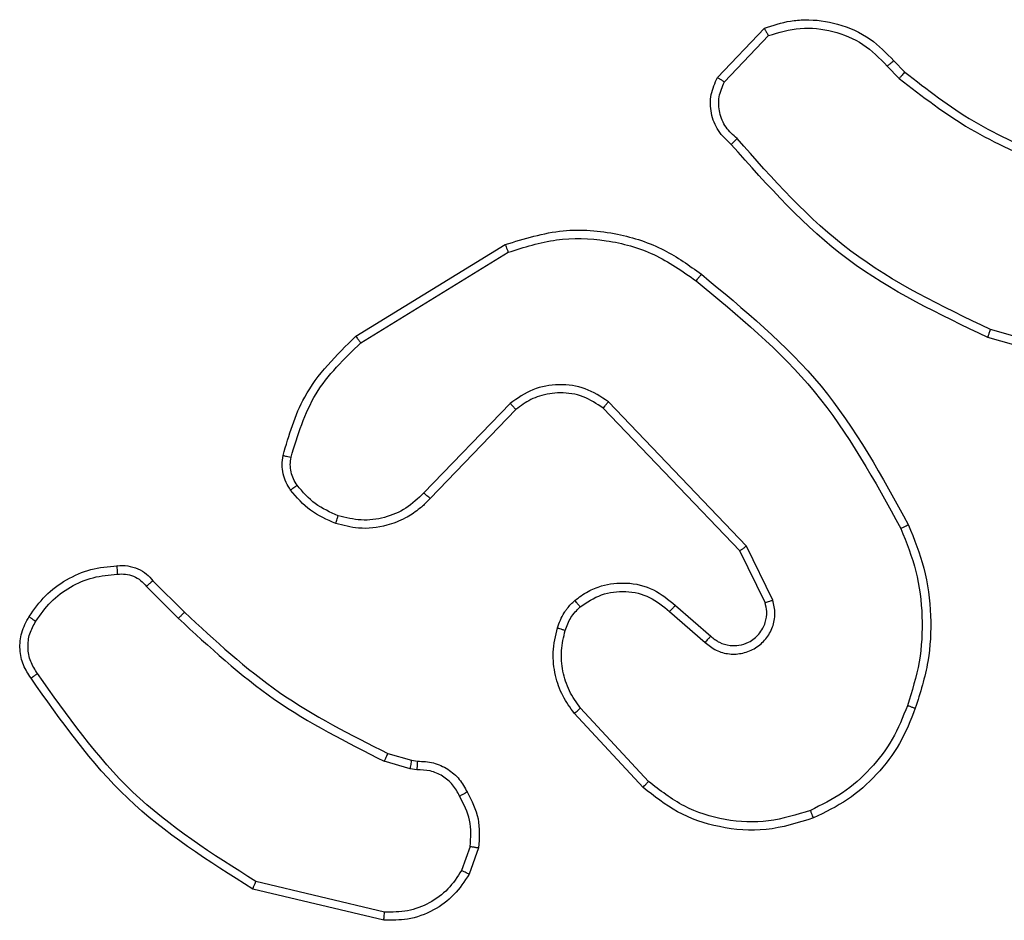
# Model space of a CAD drawing. Units: millimetres. Extents: x -4534 to 361634, y -3372 to 3134.
# Drawn here: x -405 to -382, y 1565 to 1587 of the extents above; entities that cross this region are included whole.
import ezdxf

# ---------------------------------------------------------------- set-up
doc = ezdxf.new("R2010")
doc.units = ezdxf.units.MM
doc.layers.add('Toestel 2D', color=7, linetype='Continuous', lineweight=20)

# ---------------------------------------------------------------- blocks, each defined once
blk = doc.blocks.new('wd1470')
at = {"color": 7, "linetype": 'Continuous', "lineweight": 25}
for p, q in [((-404.4383, 110.7247), (-404.3257, 110.8429)), ((-404.4216, 110.714), (-404.3159, 110.8254)), ((-404.0304, 110.7518), (-404.0016, 110.7224)), ((-404.0148, 110.7645), (-403.9885, 110.7377)), ((-405.3068, 110.1032), (-404.9479, 110.3233)), ((-405.2947, 110.0876), (-404.9405, 110.3047)), ((-403.4296, 110.0198), (-403.7827, 110.1191)), ((-403.4338, 110.0004), (-403.789, 110.1002)), ((-404.9359, 109.9419), (-405.1435, 109.7266)), ((-404.3686, 109.5991), (-404.7003, 109.9458)), ((-404.9221, 109.9273), (-405.128, 109.7136)), ((-404.3847, 109.5878), (-404.7127, 109.9305)), ((-404.3239, 109.4633), (-404.3847, 109.5878)), ((-404.3052, 109.4693), (-404.3686, 109.5991)), ((-405.7938, 109.5157), (-405.7181, 109.44)), ((-405.8095, 109.5023), (-405.7329, 109.4256)), ((-404.5393, 109.4565), (-404.4543, 109.3827)), ((-404.5534, 109.4417), (-404.4682, 109.3677)), ((-404.6038, 109.0338), (-404.7671, 109.2098)), ((-404.617, 109.0195), (-404.7823, 109.1976)), ((-405.2299, 109.1009), (-405.173, 109.0845)), ((-405.1763, 109.0643), (-405.2386, 109.0822)), ((-405.173, 109.0845), (-405.1586, 109.0825)), ((-405.16, 109.062), (-405.1763, 109.0643)), ((-405.0319, 108.8777), (-405.0527, 108.8201)), ((-405.0117, 108.8746), (-405.0346, 108.8112)), ((-405.2379, 108.72), (-405.5464, 108.7931)), ((-405.2392, 108.7006), (-405.5543, 108.7754))]:
    blk.add_line(p, q, dxfattribs=at)
for points, knots in [([(-404.3257, 110.8429), (-404.305, 110.8498), (-404.2734, 110.8603), (-404.2137, 110.8649), (-404.1468, 110.8563), (-404.0711, 110.8224), (-404.0328, 110.783), (-404.0148, 110.7645)], [0, 0, 0, 0, 0.1901829, 0.2906599, 0.5222493, 0.775142, 1, 1, 1, 1]), ([(-404.3257, 110.8429), (-404.3256, 110.8427), (-404.3254, 110.8422), (-404.3238, 110.8394), (-404.3219, 110.8361), (-404.3202, 110.8329), (-404.3181, 110.8293), (-404.3167, 110.8267), (-404.3159, 110.8254)], [0, 0, 0, 0, 0.213503, 0.450731, 0.57853, 0.712943, 0.853432, 1, 1, 1, 1]), ([(-404.3159, 110.8254), (-404.2906, 110.8327), (-404.2399, 110.8475), (-404.1603, 110.8388), (-404.0861, 110.8082), (-404.049, 110.7706), (-404.0304, 110.7518)], [0, 0, 0, 0, 0.249978, 0.499943, 0.749812, 1, 1, 1, 1]), ([(-404.0148, 110.7645), (-404.0151, 110.7643), (-404.0156, 110.7639), (-404.0192, 110.761), (-404.0244, 110.7568), (-404.0284, 110.7535), (-404.0304, 110.7518)], [0, 0, 0, 0, 0.250273, 0.499931, 0.749774, 1, 1, 1, 1]), ([(-404.4051, 110.5635), (-404.4164, 110.574), (-404.4389, 110.5948), (-404.455, 110.6383), (-404.4565, 110.684), (-404.4443, 110.7112), (-404.4383, 110.7247)], [0, 0, 0, 0, 0.254953, 0.506592, 0.754949, 1, 1, 1, 1]), ([(-404.4383, 110.7247), (-404.4381, 110.7245), (-404.4377, 110.7243), (-404.435, 110.7225), (-404.4319, 110.7205), (-404.4289, 110.7186), (-404.4254, 110.7164), (-404.4229, 110.7148), (-404.4216, 110.714)], [0, 0, 0, 0, 0.2155841, 0.4534994, 0.5813631, 0.7151816, 0.8547209, 1, 1, 1, 1]), ([(-403.9885, 110.7377), (-403.9888, 110.7374), (-403.9893, 110.7368), (-403.9928, 110.7328), (-403.9971, 110.7277), (-404.0001, 110.7242), (-404.0016, 110.7224)], [0, 0, 0, 0, 0.27983, 0.559075, 0.779528, 1, 1, 1, 1]), ([(-404.0016, 110.7224), (-403.9463, 110.6794), (-403.8357, 110.5934), (-403.7068, 110.5384), (-403.6424, 110.5109)], [0, 0, 0, 0, 0.500009, 1, 1, 1, 1]), ([(-403.9885, 110.7377), (-403.9348, 110.6959), (-403.8262, 110.6113), (-403.6997, 110.5571), (-403.6357, 110.5298)], [0, 0, 0, 0, 0.494662, 1, 1, 1, 1]), ([(-404.3913, 110.578), (-404.4008, 110.5865), (-404.42, 110.6035), (-404.4348, 110.6397), (-404.4369, 110.6787), (-404.4267, 110.7022), (-404.4216, 110.714)], [0, 0, 0, 0, 0.249945, 0.499892, 0.749623, 1, 1, 1, 1]), ([(-404.4051, 110.5635), (-404.4049, 110.5637), (-404.4046, 110.5641), (-404.4022, 110.5666), (-404.3995, 110.5694), (-404.397, 110.572), (-404.3942, 110.5749), (-404.3923, 110.577), (-404.3913, 110.578)], [0, 0, 0, 0, 0.228374, 0.470313, 0.596861, 0.727577, 0.861961, 1, 1, 1, 1]), ([(-403.789, 110.1002), (-403.9057, 110.1558), (-404.1424, 110.2684), (-404.3168, 110.4643), (-404.4051, 110.5635)], [0, 0, 0, 0, 0.4932695, 1, 1, 1, 1]), ([(-403.7827, 110.1191), (-403.8995, 110.1751), (-404.1333, 110.2872), (-404.3053, 110.481), (-404.3913, 110.578)], [0, 0, 0, 0, 0.4999928, 1, 1, 1, 1]), ([(-404.9479, 110.3233), (-404.902, 110.3374), (-404.8141, 110.3645), (-404.6814, 110.3539), (-404.5672, 110.3168), (-404.506, 110.2729), (-404.477, 110.2522)], [0, 0, 0, 0, 0.286578, 0.548798, 0.78662, 1, 1, 1, 1]), ([(-404.9479, 110.3233), (-404.9478, 110.323), (-404.9476, 110.3223), (-404.9459, 110.3181), (-404.9435, 110.312), (-404.9415, 110.3071), (-404.9405, 110.3047)], [0, 0, 0, 0, 0.25001, 0.499979, 0.749788, 1, 1, 1, 1]), ([(-404.9405, 110.3047), (-404.9023, 110.3168), (-404.826, 110.3411), (-404.7048, 110.3373), (-404.5879, 110.3052), (-404.5223, 110.2592), (-404.4895, 110.2362)], [0, 0, 0, 0, 0.249983, 0.499965, 0.749895, 1, 1, 1, 1]), ([(-404.4895, 110.2362), (-404.4885, 110.2375), (-404.4866, 110.2399), (-404.484, 110.2433), (-404.4817, 110.2462), (-404.4794, 110.2492), (-404.4774, 110.2516), (-404.4771, 110.252), (-404.477, 110.2522)], [0, 0, 0, 0, 0.150056, 0.293169, 0.428948, 0.557481, 0.792667, 1, 1, 1, 1]), ([(-404.477, 110.2522), (-404.3748, 110.1677), (-404.1703, 109.9988), (-404.0432, 109.7661), (-403.9797, 109.6497)], [0, 0, 0, 0, 0.5001356, 1, 1, 1, 1]), ([(-404.4895, 110.2362), (-404.3886, 110.1527), (-404.1867, 109.9857), (-404.0609, 109.7559), (-403.9979, 109.641)], [0, 0, 0, 0, 0.499999, 1, 1, 1, 1]), ([(-403.789, 110.1002), (-403.7889, 110.1004), (-403.7888, 110.1008), (-403.7879, 110.1037), (-403.7867, 110.1071), (-403.7856, 110.1106), (-403.7842, 110.1146), (-403.7832, 110.1176), (-403.7827, 110.1191)], [0, 0, 0, 0, 0.201134, 0.434283, 0.56313, 0.700399, 0.846188, 1, 1, 1, 1]), ([(-405.4813, 109.8168), (-405.4673, 109.8654), (-405.4353, 109.9761), (-405.353, 110.0575), (-405.3068, 110.1032)], [0, 0, 0, 0, 0.4391027, 1, 1, 1, 1]), ([(-405.4623, 109.8125), (-405.4462, 109.8655), (-405.4139, 109.9716), (-405.3344, 110.0489), (-405.2947, 110.0876)], [0, 0, 0, 0, 0.4999959, 1, 1, 1, 1]), ([(-405.3068, 110.1032), (-405.3067, 110.103), (-405.3064, 110.1024), (-405.3037, 110.0988), (-405.2996, 110.0936), (-405.2963, 110.0896), (-405.2947, 110.0876)], [0, 0, 0, 0, 0.250211, 0.499935, 0.749868, 1, 1, 1, 1]), ([(-404.7003, 109.9458), (-404.7183, 109.9576), (-404.7541, 109.9811), (-404.8189, 109.9902), (-404.8832, 109.9787), (-404.9183, 109.9542), (-404.9359, 109.9419)], [0, 0, 0, 0, 0.250291, 0.500091, 0.75005, 1, 1, 1, 1]), ([(-404.7127, 109.9305), (-404.7282, 109.9408), (-404.7594, 109.9614), (-404.8143, 109.9699), (-404.857, 109.963), (-404.8931, 109.9489), (-404.9106, 109.9358), (-404.9221, 109.9272)], [0, 0, 0, 0, 0.244202, 0.48992, 0.71302, 0.811014, 1, 1, 1, 1]), ([(-404.9221, 109.9272), (-404.9224, 109.9274), (-404.9229, 109.9278), (-404.9261, 109.9311), (-404.9306, 109.936), (-404.9341, 109.9399), (-404.9359, 109.9419)], [0, 0, 0, 0, 0.250362, 0.500067, 0.749882, 1, 1, 1, 1]), ([(-404.7127, 109.9305), (-404.7125, 109.9308), (-404.7121, 109.9312), (-404.7093, 109.9347), (-404.7052, 109.9398), (-404.7019, 109.9438), (-404.7003, 109.9458)], [0, 0, 0, 0, 0.250303, 0.499927, 0.749778, 1, 1, 1, 1]), ([(-405.4634, 109.7336), (-405.4673, 109.7396), (-405.475, 109.7517), (-405.4816, 109.7726), (-405.4845, 109.7946), (-405.4824, 109.8093), (-405.4813, 109.8168)], [0, 0, 0, 0, 0.2439427, 0.491914, 0.7439224, 1, 1, 1, 1]), ([(-405.4813, 109.8168), (-405.481, 109.8167), (-405.4805, 109.8165), (-405.4761, 109.8154), (-405.4698, 109.8141), (-405.4648, 109.813), (-405.4623, 109.8125)], [0, 0, 0, 0, 0.25009, 0.499876, 0.749825, 1, 1, 1, 1]), ([(-405.4478, 109.7451), (-405.4509, 109.7501), (-405.4573, 109.7601), (-405.4625, 109.7772), (-405.4648, 109.7949), (-405.4631, 109.8066), (-405.4623, 109.8125)], [0, 0, 0, 0, 0.249958, 0.499993, 0.750074, 1, 1, 1, 1]), ([(-405.4634, 109.7336), (-405.4631, 109.7339), (-405.4625, 109.7343), (-405.4584, 109.7374), (-405.4532, 109.7411), (-405.4496, 109.7438), (-405.4478, 109.7451)], [0, 0, 0, 0, 0.279385, 0.558774, 0.779254, 1, 1, 1, 1]), ([(-405.3549, 109.6533), (-405.376, 109.6625), (-405.4184, 109.6809), (-405.4484, 109.7161), (-405.4634, 109.7336)], [0, 0, 0, 0, 0.500005, 1, 1, 1, 1]), ([(-405.3489, 109.672), (-405.3681, 109.6804), (-405.4067, 109.6972), (-405.4341, 109.7291), (-405.4478, 109.7451)], [0, 0, 0, 0, 0.500006, 1, 1, 1, 1]), ([(-405.128, 109.7136), (-405.1312, 109.7102), (-405.1401, 109.7005), (-405.1592, 109.6837), (-405.1902, 109.6635), (-405.238, 109.6448), (-405.2965, 109.6382), (-405.3368, 109.6486), (-405.3549, 109.6533)], [0, 0, 0, 0, 0.056645, 0.159017, 0.307037, 0.500603, 0.775351, 1, 1, 1, 1]), ([(-405.1435, 109.7266), (-405.1572, 109.7135), (-405.1844, 109.6875), (-405.2372, 109.6656), (-405.294, 109.6582), (-405.3306, 109.6674), (-405.3489, 109.672)], [0, 0, 0, 0, 0.249974, 0.499953, 0.749855, 1, 1, 1, 1]), ([(-405.128, 109.7136), (-405.1284, 109.7138), (-405.1291, 109.7143), (-405.1332, 109.7177), (-405.1383, 109.722), (-405.1418, 109.725), (-405.1435, 109.7266)], [0, 0, 0, 0, 0.279725, 0.558916, 0.779451, 1, 1, 1, 1]), ([(-405.3549, 109.6533), (-405.3548, 109.6536), (-405.3547, 109.6542), (-405.3534, 109.6585), (-405.3514, 109.6646), (-405.3497, 109.6695), (-405.3489, 109.672)], [0, 0, 0, 0, 0.250099, 0.499875, 0.749666, 1, 1, 1, 1]), ([(-403.9797, 109.6497), (-403.9799, 109.6496), (-403.9805, 109.6493), (-403.9847, 109.6473), (-403.9908, 109.6444), (-403.9955, 109.6421), (-403.9979, 109.641)], [0, 0, 0, 0, 0.249985, 0.499822, 0.74985, 1, 1, 1, 1]), ([(-403.9979, 109.641), (-403.9844, 109.6071), (-403.9574, 109.5393), (-403.9442, 109.4301), (-403.9494, 109.3202), (-403.9713, 109.2505), (-403.9822, 109.2157)], [0, 0, 0, 0, 0.249941, 0.5, 0.750049, 1, 1, 1, 1]), ([(-403.9797, 109.6497), (-403.9659, 109.6156), (-403.9377, 109.5455), (-403.9234, 109.4336), (-403.9287, 109.3188), (-403.9515, 109.2467), (-403.9632, 109.2094)], [0, 0, 0, 0, 0.243404, 0.500005, 0.742021, 1, 1, 1, 1]), ([(-404.3847, 109.5878), (-404.3845, 109.5879), (-404.3842, 109.5882), (-404.3819, 109.5898), (-404.379, 109.5918), (-404.376, 109.5939), (-404.3725, 109.5963), (-404.3699, 109.5982), (-404.3686, 109.5991)], [0, 0, 0, 0, 0.194275, 0.425147, 0.554832, 0.693642, 0.842209, 1, 1, 1, 1]), ([(-406.0911, 109.4296), (-406.0789, 109.447), (-406.0544, 109.4818), (-406.0026, 109.52), (-405.9437, 109.5459), (-405.9013, 109.5499), (-405.8801, 109.5519)], [0, 0, 0, 0, 0.250002, 0.500001, 0.750001, 1, 1, 1, 1]), ([(-405.8801, 109.5519), (-405.8801, 109.5516), (-405.8803, 109.5509), (-405.8802, 109.5464), (-405.8799, 109.5408), (-405.8796, 109.5357), (-405.8794, 109.533), (-405.8793, 109.5316)], [0, 0, 0, 0, 0.241807, 0.488838, 0.740851, 0.869809, 1, 1, 1, 1]), ([(-405.8801, 109.5519), (-405.8715, 109.5523), (-405.8543, 109.553), (-405.83, 109.5454), (-405.809, 109.533), (-405.7988, 109.5214), (-405.7938, 109.5157)], [0, 0, 0, 0, 0.262888, 0.524964, 0.77067, 1, 1, 1, 1]), ([(-406.075, 109.4184), (-406.0637, 109.4346), (-406.041, 109.4669), (-405.993, 109.5024), (-405.9383, 109.5262), (-405.8989, 109.5298), (-405.8793, 109.5316)], [0, 0, 0, 0, 0.250029, 0.500003, 0.749972, 1, 1, 1, 1]), ([(-405.8793, 109.5316), (-405.8726, 109.532), (-405.8594, 109.5327), (-405.8401, 109.5272), (-405.8226, 109.5173), (-405.8139, 109.5073), (-405.8095, 109.5023)], [0, 0, 0, 0, 0.2500277, 0.4999966, 0.7499547, 1, 1, 1, 1]), ([(-405.7938, 109.5157), (-405.794, 109.5156), (-405.7944, 109.5153), (-405.797, 109.5132), (-405.7999, 109.5106), (-405.8028, 109.5081), (-405.806, 109.5053), (-405.8084, 109.5033), (-405.8095, 109.5023)], [0, 0, 0, 0, 0.21307, 0.450185, 0.578144, 0.712546, 0.853198, 1, 1, 1, 1]), ([(-404.7809, 109.4686), (-404.7705, 109.4763), (-404.7509, 109.4909), (-404.7092, 109.5074), (-404.6548, 109.5138), (-404.5902, 109.4989), (-404.556, 109.4704), (-404.5393, 109.4565)], [0, 0, 0, 0, 0.145283, 0.27601, 0.502108, 0.756344, 1, 1, 1, 1]), ([(-404.7681, 109.4532), (-404.7516, 109.4641), (-404.7185, 109.486), (-404.6583, 109.4933), (-404.5991, 109.4799), (-404.5686, 109.4544), (-404.5534, 109.4417)], [0, 0, 0, 0, 0.24994, 0.499883, 0.749617, 1, 1, 1, 1]), ([(-404.8227, 109.4028), (-404.8181, 109.4152), (-404.8129, 109.4291), (-404.8032, 109.4437), (-404.7955, 109.4543), (-404.7872, 109.4624), (-404.7809, 109.4686)], [0, 0, 0, 0, 0.499424, 0.560091, 0.663822, 1, 1, 1, 1]), ([(-404.7809, 109.4686), (-404.7807, 109.4684), (-404.7803, 109.4678), (-404.7775, 109.4642), (-404.7732, 109.4591), (-404.7698, 109.4552), (-404.7681, 109.4532)], [0, 0, 0, 0, 0.2499791, 0.5000876, 0.7497713, 1, 1, 1, 1]), ([(-404.4682, 109.3677), (-404.4596, 109.3608), (-404.4423, 109.3472), (-404.4099, 109.3384), (-404.3767, 109.3404), (-404.3459, 109.3531), (-404.3209, 109.3751), (-404.3046, 109.4041), (-404.298, 109.437), (-404.3028, 109.4585), (-404.3052, 109.4693)], [0, 0, 0, 0, 0.125103, 0.250179, 0.374954, 0.500014, 0.624896, 0.750003, 0.874996, 1, 1, 1, 1]), ([(-404.3239, 109.4633), (-404.3236, 109.4633), (-404.323, 109.4635), (-404.3187, 109.4648), (-404.3125, 109.4668), (-404.3076, 109.4684), (-404.3052, 109.4693)], [0, 0, 0, 0, 0.249772, 0.499863, 0.749583, 1, 1, 1, 1]), ([(-404.8039, 109.3967), (-404.8, 109.4074), (-404.792, 109.4287), (-404.7761, 109.445), (-404.7681, 109.4532)], [0, 0, 0, 0, 0.500002, 1, 1, 1, 1]), ([(-404.5393, 109.4565), (-404.5394, 109.4563), (-404.5398, 109.456), (-404.542, 109.4537), (-404.5446, 109.4509), (-404.5471, 109.4482), (-404.5501, 109.4451), (-404.5523, 109.4428), (-404.5534, 109.4417)], [0, 0, 0, 0, 0.2061115, 0.4409157, 0.5695754, 0.7055532, 0.8492555, 1, 1, 1, 1]), ([(-404.4543, 109.3827), (-404.4477, 109.3773), (-404.4341, 109.3662), (-404.4098, 109.3596), (-404.3855, 109.36), (-404.3607, 109.368), (-404.3411, 109.3833), (-404.3292, 109.4008), (-404.3217, 109.4189), (-404.3185, 109.4404), (-404.3222, 109.4562), (-404.3239, 109.4633)], [0, 0, 0, 0, 0.122005, 0.248438, 0.350826, 0.467238, 0.617014, 0.6968, 0.769098, 0.89597, 1, 1, 1, 1]), ([(-406.0866, 109.282), (-406.0933, 109.2922), (-406.107, 109.3131), (-406.1148, 109.3514), (-406.1115, 109.3926), (-406.0981, 109.4171), (-406.0911, 109.4296)], [0, 0, 0, 0, 0.23028, 0.473695, 0.730267, 1, 1, 1, 1]), ([(-406.0911, 109.4296), (-406.091, 109.4294), (-406.0906, 109.429), (-406.088, 109.427), (-406.0849, 109.4249), (-406.082, 109.423), (-406.0787, 109.4207), (-406.0763, 109.4192), (-406.075, 109.4184)], [0, 0, 0, 0, 0.222552, 0.46275, 0.590033, 0.722009, 0.858754, 1, 1, 1, 1]), ([(-405.7181, 109.44), (-405.7181, 109.44), (-405.7182, 109.4399), (-405.7192, 109.439), (-405.7205, 109.4377), (-405.7224, 109.4359), (-405.7247, 109.4337), (-405.7272, 109.4311), (-405.73, 109.4284), (-405.7319, 109.4265), (-405.7329, 109.4256)], [0, 0, 0, 0, 0.125021, 0.250269, 0.375374, 0.500018, 0.624817, 0.749854, 0.874992, 1, 1, 1, 1]), ([(-405.7329, 109.4256), (-405.6585, 109.3569), (-405.5096, 109.2195), (-405.329, 109.128), (-405.2386, 109.0822)], [0, 0, 0, 0, 0.500002, 1, 1, 1, 1]), ([(-405.7181, 109.44), (-405.6446, 109.3721), (-405.4977, 109.2364), (-405.3192, 109.146), (-405.2299, 109.1009)], [0, 0, 0, 0, 0.5, 1, 1, 1, 1]), ([(-406.0709, 109.293), (-406.077, 109.3025), (-406.0894, 109.3213), (-406.0954, 109.355), (-406.0916, 109.389), (-406.0806, 109.4086), (-406.075, 109.4184)], [0, 0, 0, 0, 0.250061, 0.499991, 0.749914, 1, 1, 1, 1]), ([(-404.7823, 109.1976), (-404.7919, 109.211), (-404.8119, 109.2387), (-404.8292, 109.2891), (-404.8357, 109.3456), (-404.8271, 109.3834), (-404.8227, 109.4028)], [0, 0, 0, 0, 0.22644, 0.468584, 0.726447, 1, 1, 1, 1]), ([(-404.8227, 109.4028), (-404.8224, 109.4027), (-404.8219, 109.4024), (-404.8176, 109.4009), (-404.8114, 109.399), (-404.8064, 109.3975), (-404.8039, 109.3967)], [0, 0, 0, 0, 0.2500339, 0.5000605, 0.7498263, 1, 1, 1, 1]), ([(-404.7671, 109.2098), (-404.7767, 109.2233), (-404.7959, 109.2504), (-404.811, 109.2983), (-404.8152, 109.3483), (-404.8077, 109.3806), (-404.8039, 109.3967)], [0, 0, 0, 0, 0.25003, 0.499997, 0.749972, 1, 1, 1, 1]), ([(-404.4543, 109.3827), (-404.4544, 109.3826), (-404.4546, 109.3824), (-404.4562, 109.3807), (-404.4585, 109.3782), (-404.4611, 109.3754), (-404.4644, 109.3718), (-404.4669, 109.3691), (-404.4682, 109.3677)], [0, 0, 0, 0, 0.156022, 0.374674, 0.507357, 0.655695, 0.820139, 1, 1, 1, 1]), ([(-406.0866, 109.282), (-406.0864, 109.2821), (-406.086, 109.2824), (-406.0833, 109.2843), (-406.0802, 109.2865), (-406.0774, 109.2884), (-406.0743, 109.2907), (-406.072, 109.2922), (-406.0709, 109.293)], [0, 0, 0, 0, 0.228283, 0.47034, 0.597277, 0.727701, 0.862133, 1, 1, 1, 1]), ([(-405.5543, 108.7754), (-405.6599, 108.8421), (-405.871, 108.9755), (-406.0147, 109.1798), (-406.0866, 109.282)], [0, 0, 0, 0, 0.500002, 1, 1, 1, 1]), ([(-405.5464, 108.7931), (-405.6504, 108.859), (-405.8583, 108.991), (-406, 109.1924), (-406.0709, 109.293)], [0, 0, 0, 0, 0.500001, 1, 1, 1, 1]), ([(-404.7823, 109.1976), (-404.782, 109.1978), (-404.7815, 109.1981), (-404.7781, 109.2009), (-404.7731, 109.2049), (-404.7691, 109.2082), (-404.7671, 109.2098)], [0, 0, 0, 0, 0.250055, 0.499821, 0.749559, 1, 1, 1, 1]), ([(-403.9822, 109.2157), (-403.9932, 109.1883), (-404.015, 109.1334), (-404.0695, 109.0629), (-404.1356, 109.0032), (-404.1886, 108.9772), (-404.2151, 108.9642)], [0, 0, 0, 0, 0.2499304, 0.5000038, 0.750074, 1, 1, 1, 1]), ([(-403.9632, 109.2094), (-403.9746, 109.1807), (-403.9973, 109.1231), (-404.0541, 109.0489), (-404.1238, 108.9867), (-404.1795, 108.9596), (-404.2073, 108.9461)], [0, 0, 0, 0, 0.250002, 0.500002, 0.750002, 1, 1, 1, 1]), ([(-403.9632, 109.2094), (-403.9634, 109.2095), (-403.9639, 109.2095), (-403.9669, 109.2105), (-403.9705, 109.2117), (-403.9739, 109.2128), (-403.9779, 109.2142), (-403.9808, 109.2152), (-403.9822, 109.2157)], [0, 0, 0, 0, 0.2093098, 0.4449975, 0.5735455, 0.7087594, 0.8509898, 1, 1, 1, 1]), ([(-405.2299, 109.1009), (-405.2301, 109.1005), (-405.2305, 109.0998), (-405.2329, 109.0948), (-405.2357, 109.0886), (-405.2376, 109.0844), (-405.2386, 109.0822)], [0, 0, 0, 0, 0.2797308, 0.5590199, 0.7794788, 1, 1, 1, 1]), ([(-405.173, 109.0845), (-405.1732, 109.0841), (-405.1734, 109.0833), (-405.1743, 109.0779), (-405.1753, 109.0712), (-405.176, 109.0666), (-405.1763, 109.0643)], [0, 0, 0, 0, 0.2801291, 0.5589945, 0.7794602, 1, 1, 1, 1]), ([(-405.1586, 109.0825), (-405.1587, 109.0822), (-405.1588, 109.0816), (-405.1591, 109.0781), (-405.1594, 109.0741), (-405.1596, 109.0704), (-405.1598, 109.0663), (-405.1599, 109.0634), (-405.16, 109.062)], [0, 0, 0, 0, 0.227863, 0.470066, 0.596832, 0.727481, 0.861974, 1, 1, 1, 1]), ([(-405.1586, 109.0825), (-405.1456, 109.0819), (-405.1201, 109.0807), (-405.0853, 109.0644), (-405.0567, 109.0403), (-405.045, 109.0189), (-405.0392, 109.0084)], [0, 0, 0, 0, 0.259362, 0.512481, 0.759356, 1, 1, 1, 1]), ([(-405.0574, 108.9985), (-405.0625, 109.008), (-405.0727, 109.0269), (-405.0978, 109.0477), (-405.1277, 109.0609), (-405.1492, 109.0616), (-405.16, 109.062)], [0, 0, 0, 0, 0.250064, 0.500002, 0.749934, 1, 1, 1, 1]), ([(-404.617, 109.0195), (-404.6168, 109.0198), (-404.6164, 109.0202), (-404.6134, 109.0235), (-404.609, 109.0282), (-404.6055, 109.0319), (-404.6038, 109.0338)], [0, 0, 0, 0, 0.250093, 0.4999, 0.74959, 1, 1, 1, 1]), ([(-404.2073, 108.9461), (-404.245, 108.9343), (-404.3188, 108.9113), (-404.4327, 108.9203), (-404.5355, 108.9551), (-404.5903, 108.9984), (-404.617, 109.0195)], [0, 0, 0, 0, 0.268416, 0.524559, 0.768424, 1, 1, 1, 1]), ([(-404.2151, 108.9642), (-404.2484, 108.9537), (-404.3149, 108.9327), (-404.4204, 108.938), (-404.5213, 108.9694), (-404.5763, 109.0123), (-404.6038, 109.0338)], [0, 0, 0, 0, 0.249979, 0.499963, 0.749876, 1, 1, 1, 1]), ([(-405.0392, 109.0084), (-405.0394, 109.0082), (-405.0399, 109.0079), (-405.0431, 109.0062), (-405.0466, 109.0043), (-405.0498, 109.0025), (-405.0535, 109.0005), (-405.0561, 108.9992), (-405.0574, 108.9985)], [0, 0, 0, 0, 0.226994, 0.468742, 0.595544, 0.726467, 0.861378, 1, 1, 1, 1]), ([(-405.0319, 108.8777), (-405.0306, 108.899), (-405.0281, 108.9416), (-405.0476, 108.9795), (-405.0574, 108.9985)], [0, 0, 0, 0, 0.500004, 1, 1, 1, 1]), ([(-405.0392, 109.0084), (-405.0285, 108.9873), (-405.0072, 108.9452), (-405.0102, 108.8982), (-405.0117, 108.8746)], [0, 0, 0, 0, 0.50001, 1, 1, 1, 1]), ([(-404.2073, 108.9461), (-404.2075, 108.9464), (-404.2078, 108.9469), (-404.2096, 108.951), (-404.2122, 108.957), (-404.2141, 108.9618), (-404.2151, 108.9642)], [0, 0, 0, 0, 0.250076, 0.500102, 0.7495673, 1, 1, 1, 1]), ([(-405.0319, 108.8777), (-405.0304, 108.8775), (-405.0275, 108.877), (-405.0234, 108.8763), (-405.0198, 108.8757), (-405.0159, 108.8751), (-405.0126, 108.8746), (-405.012, 108.8746), (-405.0117, 108.8746)], [0, 0, 0, 0, 0.141322, 0.278164, 0.410333, 0.537455, 0.777604, 1, 1, 1, 1]), ([(-405.0346, 108.8112), (-405.0458, 108.7939), (-405.0683, 108.7593), (-405.1203, 108.7218), (-405.179, 108.6999), (-405.2202, 108.7004), (-405.2392, 108.7006)], [0, 0, 0, 0, 0.250056, 0.500011, 0.769731, 1, 1, 1, 1]), ([(-405.0527, 108.8201), (-405.0629, 108.8045), (-405.0832, 108.7732), (-405.1291, 108.74), (-405.1819, 108.7198), (-405.2192, 108.72), (-405.2379, 108.72)], [0, 0, 0, 0, 0.250054, 0.500004, 0.749953, 1, 1, 1, 1]), ([(-405.0346, 108.8112), (-405.035, 108.8113), (-405.0358, 108.8115), (-405.0406, 108.8138), (-405.0466, 108.8168), (-405.0507, 108.819), (-405.0527, 108.8201)], [0, 0, 0, 0, 0.279862, 0.559115, 0.779457, 1, 1, 1, 1]), ([(-405.5543, 108.7754), (-405.5542, 108.7756), (-405.5541, 108.7761), (-405.553, 108.7787), (-405.5516, 108.7819), (-405.5501, 108.7851), (-405.5484, 108.7889), (-405.5471, 108.7917), (-405.5464, 108.7931)], [0, 0, 0, 0, 0.201278, 0.434826, 0.563742, 0.700933, 0.8464, 1, 1, 1, 1]), ([(-405.2392, 108.7006), (-405.2392, 108.7009), (-405.2393, 108.7015), (-405.239, 108.7059), (-405.2385, 108.7123), (-405.2381, 108.7174), (-405.2379, 108.72)], [0, 0, 0, 0, 0.249969, 0.499851, 0.749567, 1, 1, 1, 1])]:
    blk.add_open_spline(points, degree=3, knots=knots, dxfattribs=at)
blk = doc.blocks.new('VPL-06-WD1470')
at = {"layer": 'Toestel 2D', "color": 0, "xscale": 10, "yscale": 10, "zscale": 10}
blk.add_blockref('wd1470', (3655.833, 478.402), dxfattribs=at)

msp = doc.modelspace()

# ---------------------------------------------------------------- block references
msp.add_blockref('VPL-06-WD1470', (0, 0))

doc.saveas('drawing.dxf')
